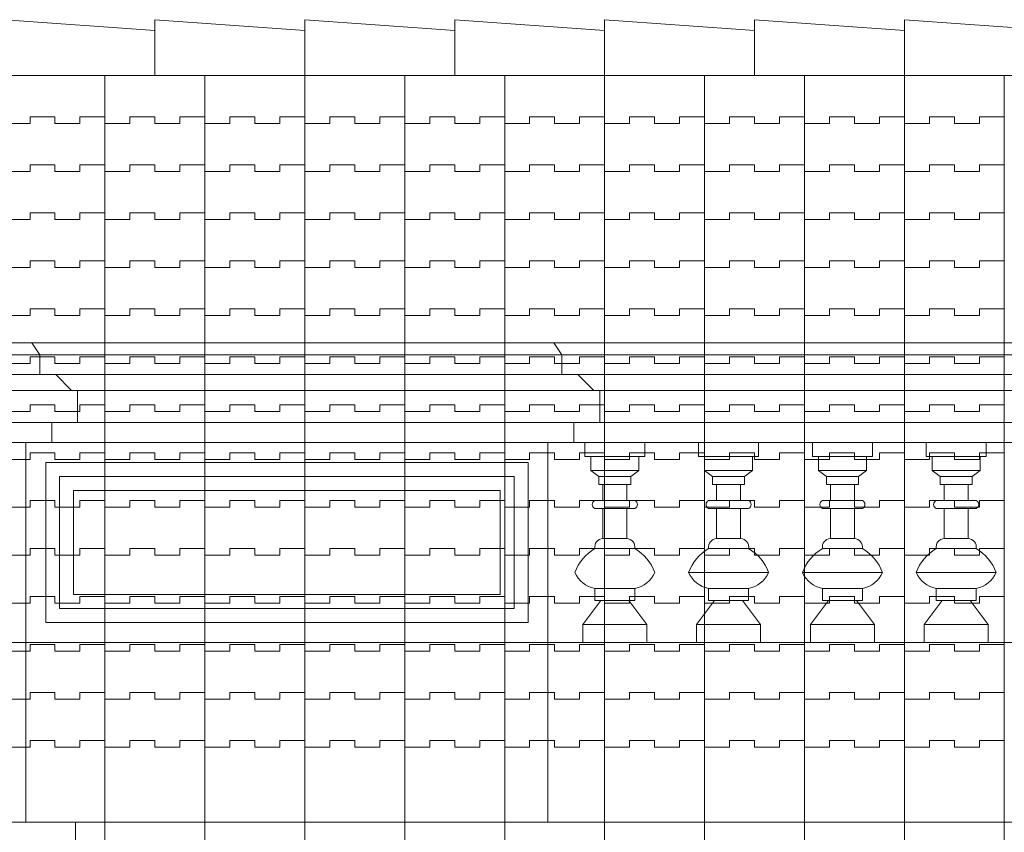
# Model space of a CAD drawing. Units: millimetres. Extents: x 276 to 11656, y 878 to 12758.
# Drawn here: x 5984 to 6230, y 10086 to 10290 of the extents above; entities that cross this region are included whole.
import ezdxf

# ---------------------------------------------------------------- set-up
doc = ezdxf.new("R2010")
doc.units = ezdxf.units.MM
for name, color, linetype, lineweight in [('+A_A_0.05', 1, 'Continuous', 0), ('+A_A_0.10', 2, 'Continuous', 0), ('+A_A_0.15', 3, 'Continuous', 0), ('+A_A_0.18', 191, 'Continuous', 0), ('+A_A_0.20', 6, 'Continuous', 0), ('+A_A_0.25', 4, 'Continuous', 0), ('+A_A_0.30', 5, 'Continuous', 0), ('_TELHA', 201, 'Continuous', 5)]:
    doc.layers.add(name, color=color, linetype=linetype, lineweight=lineweight)

# ---------------------------------------------------------------- blocks, each defined once
blk = doc.blocks.new('sgegegessgesge')
at = {"layer": '_TELHA'}
for p, q in [((-228, 216), (-428, 216)), ((-303, 0), (-303, 216)), ((-278, 0), (-278, 216)), ((-253, 0), (-253, 216)), ((61.17, 216), (-228, 216)), ((-228, 0), (-228, 216)), ((-203, 0), (-203, 216)), ((-178, 0), (-178, 216)), ((-153, 0), (-153, 216)), ((-128, 0), (-128, 216)), ((-103, 0), (-103, 216)), ((-78, 0), (-78, 216)), ((-315.5, 205.67), (-321.75, 205.67)), ((-321.75, 205.67), (-321.75, 204)), ((-315.5, 204), (-315.5, 205.67)), ((-303, 205.67), (-309.25, 205.67)), ((-309.25, 205.67), (-309.25, 204)), ((-290.5, 205.67), (-296.75, 205.67)), ((-296.75, 205.67), (-296.75, 204)), ((-290.5, 204), (-290.5, 205.67)), ((-278, 205.67), (-284.25, 205.67)), ((-284.25, 205.67), (-284.25, 204)), ((-265.5, 205.67), (-271.75, 205.67)), ((-271.75, 205.67), (-271.75, 204)), ((-265.5, 204), (-265.5, 205.67)), ((-253, 205.67), (-259.25, 205.67)), ((-259.25, 205.67), (-259.25, 204)), ((-240.5, 205.67), (-246.75, 205.67)), ((-246.75, 205.67), (-246.75, 204)), ((-240.5, 204), (-240.5, 205.67)), ((-228, 205.67), (-234.25, 205.67)), ((-234.25, 205.67), (-234.25, 204)), ((-215.5, 205.67), (-221.75, 205.67)), ((-221.75, 205.67), (-221.75, 204)), ((-215.5, 204), (-215.5, 205.67)), ((-203, 205.67), (-209.25, 205.67)), ((-209.25, 205.67), (-209.25, 204)), ((-190.5, 205.67), (-196.75, 205.67)), ((-196.75, 205.67), (-196.75, 204)), ((-190.5, 204), (-190.5, 205.67)), ((-178, 205.67), (-184.25, 205.67)), ((-184.25, 205.67), (-184.25, 204)), ((-165.5, 205.67), (-171.75, 205.67)), ((-171.75, 205.67), (-171.75, 204)), ((-165.5, 204), (-165.5, 205.67)), ((-153, 205.67), (-159.25, 205.67)), ((-159.25, 205.67), (-159.25, 204)), ((-140.5, 205.67), (-146.75, 205.67)), ((-146.75, 205.67), (-146.75, 204)), ((-140.5, 204), (-140.5, 205.67)), ((-128, 205.67), (-134.25, 205.67)), ((-134.25, 205.67), (-134.25, 204)), ((-115.5, 205.67), (-121.75, 205.67)), ((-121.75, 205.67), (-121.75, 204)), ((-115.5, 204), (-115.5, 205.67)), ((-103, 205.67), (-109.25, 205.67)), ((-109.25, 205.67), (-109.25, 204)), ((-90.5, 205.67), (-96.75, 205.67)), ((-96.75, 205.67), (-96.75, 204)), ((-90.5, 204), (-90.5, 205.67)), ((-78, 205.67), (-84.25, 205.67)), ((-84.25, 205.67), (-84.25, 204)), ((-321.75, 204), (-328, 204)), ((-309.25, 204), (-315.5, 204)), ((-296.75, 204), (-303, 204)), ((-284.25, 204), (-290.5, 204)), ((-271.75, 204), (-278, 204)), ((-259.25, 204), (-265.5, 204)), ((-246.75, 204), (-253, 204)), ((-234.25, 204), (-240.5, 204)), ((-221.75, 204), (-228, 204)), ((-209.25, 204), (-215.5, 204)), ((-196.75, 204), (-203, 204)), ((-184.25, 204), (-190.5, 204)), ((-171.75, 204), (-178, 204)), ((-159.25, 204), (-165.5, 204)), ((-146.75, 204), (-153, 204)), ((-134.25, 204), (-140.5, 204)), ((-121.75, 204), (-128, 204)), ((-109.25, 204), (-115.5, 204)), ((-96.75, 204), (-103, 204)), ((-84.25, 204), (-90.5, 204)), ((-315.5, 193.67), (-321.75, 193.67)), ((-321.75, 193.67), (-321.75, 192)), ((-315.5, 192), (-315.5, 193.67)), ((-303, 193.67), (-309.25, 193.67)), ((-309.25, 193.67), (-309.25, 192)), ((-290.5, 193.67), (-296.75, 193.67)), ((-296.75, 193.67), (-296.75, 192)), ((-290.5, 192), (-290.5, 193.67)), ((-278, 193.67), (-284.25, 193.67)), ((-284.25, 193.67), (-284.25, 192)), ((-265.5, 193.67), (-271.75, 193.67)), ((-271.75, 193.67), (-271.75, 192)), ((-265.5, 192), (-265.5, 193.67)), ((-253, 193.67), (-259.25, 193.67)), ((-259.25, 193.67), (-259.25, 192)), ((-240.5, 193.67), (-246.75, 193.67)), ((-246.75, 193.67), (-246.75, 192)), ((-240.5, 192), (-240.5, 193.67)), ((-228, 193.67), (-234.25, 193.67)), ((-234.25, 193.67), (-234.25, 192)), ((-215.5, 193.67), (-221.75, 193.67)), ((-221.75, 193.67), (-221.75, 192)), ((-215.5, 192), (-215.5, 193.67)), ((-203, 193.67), (-209.25, 193.67)), ((-209.25, 193.67), (-209.25, 192)), ((-190.5, 193.67), (-196.75, 193.67)), ((-196.75, 193.67), (-196.75, 192)), ((-190.5, 192), (-190.5, 193.67)), ((-178, 193.67), (-184.25, 193.67)), ((-184.25, 193.67), (-184.25, 192)), ((-165.5, 193.67), (-171.75, 193.67)), ((-171.75, 193.67), (-171.75, 192)), ((-165.5, 192), (-165.5, 193.67)), ((-153, 193.67), (-159.25, 193.67)), ((-159.25, 193.67), (-159.25, 192)), ((-140.5, 193.67), (-146.75, 193.67)), ((-146.75, 193.67), (-146.75, 192)), ((-140.5, 192), (-140.5, 193.67)), ((-128, 193.67), (-134.25, 193.67)), ((-134.25, 193.67), (-134.25, 192)), ((-115.5, 193.67), (-121.75, 193.67)), ((-121.75, 193.67), (-121.75, 192)), ((-115.5, 192), (-115.5, 193.67)), ((-103, 193.67), (-109.25, 193.67)), ((-109.25, 193.67), (-109.25, 192)), ((-90.5, 193.67), (-96.75, 193.67)), ((-96.75, 193.67), (-96.75, 192)), ((-90.5, 192), (-90.5, 193.67)), ((-78, 193.67), (-84.25, 193.67)), ((-84.25, 193.67), (-84.25, 192)), ((-321.75, 192), (-328, 192)), ((-309.25, 192), (-315.5, 192)), ((-296.75, 192), (-303, 192)), ((-284.25, 192), (-290.5, 192)), ((-271.75, 192), (-278, 192)), ((-259.25, 192), (-265.5, 192)), ((-246.75, 192), (-253, 192)), ((-234.25, 192), (-240.5, 192)), ((-221.75, 192), (-228, 192)), ((-209.25, 192), (-215.5, 192)), ((-196.75, 192), (-203, 192)), ((-184.25, 192), (-190.5, 192)), ((-171.75, 192), (-178, 192)), ((-159.25, 192), (-165.5, 192)), ((-146.75, 192), (-153, 192)), ((-134.25, 192), (-140.5, 192)), ((-121.75, 192), (-128, 192)), ((-109.25, 192), (-115.5, 192)), ((-96.75, 192), (-103, 192)), ((-84.25, 192), (-90.5, 192)), ((-321.75, 180), (-328, 180)), ((-315.5, 181.67), (-321.75, 181.67)), ((-321.75, 181.67), (-321.75, 180)), ((-315.5, 180), (-315.5, 181.67)), ((-309.25, 180), (-315.5, 180)), ((-303, 181.67), (-309.25, 181.67)), ((-309.25, 181.67), (-309.25, 180)), ((-296.75, 180), (-303, 180)), ((-290.5, 181.67), (-296.75, 181.67)), ((-296.75, 181.67), (-296.75, 180)), ((-290.5, 180), (-290.5, 181.67)), ((-284.25, 180), (-290.5, 180)), ((-278, 181.67), (-284.25, 181.67)), ((-284.25, 181.67), (-284.25, 180)), ((-271.75, 180), (-278, 180)), ((-265.5, 181.67), (-271.75, 181.67)), ((-271.75, 181.67), (-271.75, 180)), ((-265.5, 180), (-265.5, 181.67)), ((-259.25, 180), (-265.5, 180)), ((-253, 181.67), (-259.25, 181.67)), ((-259.25, 181.67), (-259.25, 180)), ((-246.75, 180), (-253, 180)), ((-240.5, 181.67), (-246.75, 181.67)), ((-246.75, 181.67), (-246.75, 180)), ((-240.5, 180), (-240.5, 181.67)), ((-234.25, 180), (-240.5, 180)), ((-228, 181.67), (-234.25, 181.67)), ((-234.25, 181.67), (-234.25, 180)), ((-221.75, 180), (-228, 180)), ((-215.5, 181.67), (-221.75, 181.67)), ((-221.75, 181.67), (-221.75, 180)), ((-215.5, 180), (-215.5, 181.67)), ((-209.25, 180), (-215.5, 180)), ((-203, 181.67), (-209.25, 181.67)), ((-209.25, 181.67), (-209.25, 180)), ((-196.75, 180), (-203, 180)), ((-190.5, 181.67), (-196.75, 181.67)), ((-196.75, 181.67), (-196.75, 180)), ((-190.5, 180), (-190.5, 181.67)), ((-184.25, 180), (-190.5, 180)), ((-178, 181.67), (-184.25, 181.67)), ((-184.25, 181.67), (-184.25, 180)), ((-171.75, 180), (-178, 180)), ((-165.5, 181.67), (-171.75, 181.67)), ((-171.75, 181.67), (-171.75, 180)), ((-165.5, 180), (-165.5, 181.67)), ((-159.25, 180), (-165.5, 180)), ((-153, 181.67), (-159.25, 181.67)), ((-159.25, 181.67), (-159.25, 180)), ((-146.75, 180), (-153, 180)), ((-140.5, 181.67), (-146.75, 181.67)), ((-146.75, 181.67), (-146.75, 180)), ((-140.5, 180), (-140.5, 181.67)), ((-134.25, 180), (-140.5, 180)), ((-128, 181.67), (-134.25, 181.67)), ((-134.25, 181.67), (-134.25, 180)), ((-121.75, 180), (-128, 180)), ((-115.5, 181.67), (-121.75, 181.67)), ((-121.75, 181.67), (-121.75, 180)), ((-115.5, 180), (-115.5, 181.67)), ((-109.25, 180), (-115.5, 180)), ((-103, 181.67), (-109.25, 181.67)), ((-109.25, 181.67), (-109.25, 180)), ((-96.75, 180), (-103, 180)), ((-90.5, 181.67), (-96.75, 181.67)), ((-96.75, 181.67), (-96.75, 180)), ((-90.5, 180), (-90.5, 181.67)), ((-84.25, 180), (-90.5, 180)), ((-78, 181.67), (-84.25, 181.67)), ((-84.25, 181.67), (-84.25, 180)), ((-321.75, 168), (-328, 168)), ((-315.5, 169.67), (-321.75, 169.67)), ((-321.75, 169.67), (-321.75, 168)), ((-315.5, 168), (-315.5, 169.67)), ((-309.25, 168), (-315.5, 168)), ((-303, 169.67), (-309.25, 169.67)), ((-309.25, 169.67), (-309.25, 168)), ((-296.75, 168), (-303, 168)), ((-290.5, 169.67), (-296.75, 169.67)), ((-296.75, 169.67), (-296.75, 168)), ((-290.5, 168), (-290.5, 169.67)), ((-284.25, 168), (-290.5, 168)), ((-278, 169.67), (-284.25, 169.67)), ((-284.25, 169.67), (-284.25, 168)), ((-271.75, 168), (-278, 168)), ((-265.5, 169.67), (-271.75, 169.67)), ((-271.75, 169.67), (-271.75, 168)), ((-265.5, 168), (-265.5, 169.67)), ((-259.25, 168), (-265.5, 168)), ((-253, 169.67), (-259.25, 169.67)), ((-259.25, 169.67), (-259.25, 168)), ((-246.75, 168), (-253, 168)), ((-240.5, 169.67), (-246.75, 169.67)), ((-246.75, 169.67), (-246.75, 168)), ((-240.5, 168), (-240.5, 169.67)), ((-234.25, 168), (-240.5, 168)), ((-228, 169.67), (-234.25, 169.67)), ((-234.25, 169.67), (-234.25, 168)), ((-221.75, 168), (-228, 168)), ((-215.5, 169.67), (-221.75, 169.67)), ((-221.75, 169.67), (-221.75, 168)), ((-215.5, 168), (-215.5, 169.67)), ((-209.25, 168), (-215.5, 168)), ((-203, 169.67), (-209.25, 169.67)), ((-209.25, 169.67), (-209.25, 168)), ((-196.75, 168), (-203, 168)), ((-190.5, 169.67), (-196.75, 169.67)), ((-196.75, 169.67), (-196.75, 168)), ((-190.5, 168), (-190.5, 169.67)), ((-184.25, 168), (-190.5, 168)), ((-178, 169.67), (-184.25, 169.67)), ((-184.25, 169.67), (-184.25, 168)), ((-171.75, 168), (-178, 168)), ((-165.5, 169.67), (-171.75, 169.67)), ((-171.75, 169.67), (-171.75, 168)), ((-165.5, 168), (-165.5, 169.67)), ((-159.25, 168), (-165.5, 168)), ((-153, 169.67), (-159.25, 169.67)), ((-159.25, 169.67), (-159.25, 168)), ((-146.75, 168), (-153, 168)), ((-140.5, 169.67), (-146.75, 169.67)), ((-146.75, 169.67), (-146.75, 168)), ((-140.5, 168), (-140.5, 169.67)), ((-134.25, 168), (-140.5, 168)), ((-128, 169.67), (-134.25, 169.67)), ((-134.25, 169.67), (-134.25, 168)), ((-121.75, 168), (-128, 168)), ((-115.5, 169.67), (-121.75, 169.67)), ((-121.75, 169.67), (-121.75, 168)), ((-115.5, 168), (-115.5, 169.67)), ((-109.25, 168), (-115.5, 168)), ((-103, 169.67), (-109.25, 169.67)), ((-109.25, 169.67), (-109.25, 168)), ((-96.75, 168), (-103, 168)), ((-90.5, 169.67), (-96.75, 169.67)), ((-96.75, 169.67), (-96.75, 168)), ((-90.5, 168), (-90.5, 169.67)), ((-84.25, 168), (-90.5, 168)), ((-78, 169.67), (-84.25, 169.67)), ((-84.25, 169.67), (-84.25, 168)), ((-315.5, 157.67), (-321.75, 157.67)), ((-321.75, 157.67), (-321.75, 156)), ((-315.5, 156), (-315.5, 157.67)), ((-303, 157.67), (-309.25, 157.67)), ((-309.25, 157.67), (-309.25, 156)), ((-290.5, 157.67), (-296.75, 157.67)), ((-296.75, 157.67), (-296.75, 156)), ((-290.5, 156), (-290.5, 157.67)), ((-278, 157.67), (-284.25, 157.67)), ((-284.25, 157.67), (-284.25, 156)), ((-265.5, 157.67), (-271.75, 157.67)), ((-271.75, 157.67), (-271.75, 156)), ((-265.5, 156), (-265.5, 157.67)), ((-253, 157.67), (-259.25, 157.67)), ((-259.25, 157.67), (-259.25, 156)), ((-240.5, 157.67), (-246.75, 157.67)), ((-246.75, 157.67), (-246.75, 156)), ((-240.5, 156), (-240.5, 157.67)), ((-228, 157.67), (-234.25, 157.67)), ((-234.25, 157.67), (-234.25, 156)), ((-215.5, 157.67), (-221.75, 157.67)), ((-221.75, 157.67), (-221.75, 156)), ((-215.5, 156), (-215.5, 157.67)), ((-203, 157.67), (-209.25, 157.67)), ((-209.25, 157.67), (-209.25, 156)), ((-190.5, 157.67), (-196.75, 157.67)), ((-196.75, 157.67), (-196.75, 156)), ((-190.5, 156), (-190.5, 157.67)), ((-178, 157.67), (-184.25, 157.67)), ((-184.25, 157.67), (-184.25, 156)), ((-165.5, 157.67), (-171.75, 157.67)), ((-171.75, 157.67), (-171.75, 156)), ((-165.5, 156), (-165.5, 157.67)), ((-153, 157.67), (-159.25, 157.67)), ((-159.25, 157.67), (-159.25, 156)), ((-140.5, 157.67), (-146.75, 157.67)), ((-146.75, 157.67), (-146.75, 156)), ((-140.5, 156), (-140.5, 157.67)), ((-128, 157.67), (-134.25, 157.67)), ((-134.25, 157.67), (-134.25, 156)), ((-115.5, 157.67), (-121.75, 157.67)), ((-121.75, 157.67), (-121.75, 156)), ((-115.5, 156), (-115.5, 157.67)), ((-103, 157.67), (-109.25, 157.67)), ((-109.25, 157.67), (-109.25, 156)), ((-90.5, 157.67), (-96.75, 157.67)), ((-96.75, 157.67), (-96.75, 156)), ((-90.5, 156), (-90.5, 157.67)), ((-78, 157.67), (-84.25, 157.67)), ((-84.25, 157.67), (-84.25, 156)), ((-321.75, 156), (-328, 156)), ((-309.25, 156), (-315.5, 156)), ((-296.75, 156), (-303, 156)), ((-284.25, 156), (-290.5, 156)), ((-271.75, 156), (-278, 156)), ((-259.25, 156), (-265.5, 156)), ((-246.75, 156), (-253, 156)), ((-234.25, 156), (-240.5, 156)), ((-221.75, 156), (-228, 156)), ((-209.25, 156), (-215.5, 156)), ((-196.75, 156), (-203, 156)), ((-184.25, 156), (-190.5, 156)), ((-171.75, 156), (-178, 156)), ((-159.25, 156), (-165.5, 156)), ((-146.75, 156), (-153, 156)), ((-134.25, 156), (-140.5, 156)), ((-121.75, 156), (-128, 156)), ((-109.25, 156), (-115.5, 156)), ((-96.75, 156), (-103, 156)), ((-84.25, 156), (-90.5, 156)), ((-315.5, 145.67), (-321.75, 145.67)), ((-321.75, 145.67), (-321.75, 144)), ((-315.5, 144), (-315.5, 145.67)), ((-303, 145.67), (-309.25, 145.67)), ((-309.25, 145.67), (-309.25, 144)), ((-290.5, 145.67), (-296.75, 145.67)), ((-296.75, 145.67), (-296.75, 144)), ((-290.5, 144), (-290.5, 145.67)), ((-278, 145.67), (-284.25, 145.67)), ((-284.25, 145.67), (-284.25, 144)), ((-265.5, 145.67), (-271.75, 145.67)), ((-271.75, 145.67), (-271.75, 144)), ((-265.5, 144), (-265.5, 145.67)), ((-253, 145.67), (-259.25, 145.67)), ((-259.25, 145.67), (-259.25, 144)), ((-240.5, 145.67), (-246.75, 145.67)), ((-246.75, 145.67), (-246.75, 144)), ((-240.5, 144), (-240.5, 145.67)), ((-228, 145.67), (-234.25, 145.67)), ((-234.25, 145.67), (-234.25, 144)), ((-215.5, 145.67), (-221.75, 145.67)), ((-221.75, 145.67), (-221.75, 144)), ((-215.5, 144), (-215.5, 145.67)), ((-203, 145.67), (-209.25, 145.67)), ((-209.25, 145.67), (-209.25, 144)), ((-190.5, 145.67), (-196.75, 145.67)), ((-196.75, 145.67), (-196.75, 144)), ((-190.5, 144), (-190.5, 145.67)), ((-178, 145.67), (-184.25, 145.67)), ((-184.25, 145.67), (-184.25, 144)), ((-165.5, 145.67), (-171.75, 145.67)), ((-171.75, 145.67), (-171.75, 144)), ((-165.5, 144), (-165.5, 145.67)), ((-153, 145.67), (-159.25, 145.67)), ((-159.25, 145.67), (-159.25, 144)), ((-140.5, 145.67), (-146.75, 145.67)), ((-146.75, 145.67), (-146.75, 144)), ((-140.5, 144), (-140.5, 145.67)), ((-128, 145.67), (-134.25, 145.67)), ((-134.25, 145.67), (-134.25, 144)), ((-115.5, 145.67), (-121.75, 145.67)), ((-121.75, 145.67), (-121.75, 144)), ((-115.5, 144), (-115.5, 145.67)), ((-103, 145.67), (-109.25, 145.67)), ((-109.25, 145.67), (-109.25, 144)), ((-90.5, 145.67), (-96.75, 145.67)), ((-96.75, 145.67), (-96.75, 144)), ((-90.5, 144), (-90.5, 145.67)), ((-78, 145.67), (-84.25, 145.67)), ((-84.25, 145.67), (-84.25, 144)), ((-321.75, 144), (-328, 144)), ((-309.25, 144), (-315.5, 144)), ((-296.75, 144), (-303, 144)), ((-284.25, 144), (-290.5, 144)), ((-271.75, 144), (-278, 144)), ((-259.25, 144), (-265.5, 144)), ((-246.75, 144), (-253, 144)), ((-234.25, 144), (-240.5, 144)), ((-221.75, 144), (-228, 144)), ((-209.25, 144), (-215.5, 144)), ((-196.75, 144), (-203, 144)), ((-184.25, 144), (-190.5, 144)), ((-171.75, 144), (-178, 144)), ((-159.25, 144), (-165.5, 144)), ((-146.75, 144), (-153, 144)), ((-134.25, 144), (-140.5, 144)), ((-121.75, 144), (-128, 144)), ((-109.25, 144), (-115.5, 144)), ((-96.75, 144), (-103, 144)), ((-84.25, 144), (-90.5, 144)), ((-315.5, 133.67), (-321.75, 133.67)), ((-321.75, 133.67), (-321.75, 132)), ((-315.5, 132), (-315.5, 133.67)), ((-303, 133.67), (-309.25, 133.67)), ((-309.25, 133.67), (-309.25, 132)), ((-290.5, 133.67), (-296.75, 133.67)), ((-296.75, 133.67), (-296.75, 132)), ((-290.5, 132), (-290.5, 133.67)), ((-278, 133.67), (-284.25, 133.67)), ((-284.25, 133.67), (-284.25, 132)), ((-265.5, 133.67), (-271.75, 133.67)), ((-271.75, 133.67), (-271.75, 132)), ((-265.5, 132), (-265.5, 133.67)), ((-253, 133.67), (-259.25, 133.67)), ((-259.25, 133.67), (-259.25, 132)), ((-240.5, 133.67), (-246.75, 133.67)), ((-246.75, 133.67), (-246.75, 132)), ((-240.5, 132), (-240.5, 133.67)), ((-228, 133.67), (-234.25, 133.67)), ((-234.25, 133.67), (-234.25, 132)), ((-215.5, 133.67), (-221.75, 133.67)), ((-221.75, 133.67), (-221.75, 132)), ((-215.5, 132), (-215.5, 133.67)), ((-203, 133.67), (-209.25, 133.67)), ((-209.25, 133.67), (-209.25, 132)), ((-190.5, 133.67), (-196.75, 133.67)), ((-196.75, 133.67), (-196.75, 132)), ((-190.5, 132), (-190.5, 133.67)), ((-178, 133.67), (-184.25, 133.67)), ((-184.25, 133.67), (-184.25, 132)), ((-165.5, 133.67), (-171.75, 133.67)), ((-171.75, 133.67), (-171.75, 132)), ((-165.5, 132), (-165.5, 133.67)), ((-153, 133.67), (-159.25, 133.67)), ((-159.25, 133.67), (-159.25, 132)), ((-140.5, 133.67), (-146.75, 133.67)), ((-146.75, 133.67), (-146.75, 132)), ((-140.5, 132), (-140.5, 133.67)), ((-128, 133.67), (-134.25, 133.67)), ((-134.25, 133.67), (-134.25, 132)), ((-115.5, 133.67), (-121.75, 133.67)), ((-121.75, 133.67), (-121.75, 132)), ((-115.5, 132), (-115.5, 133.67)), ((-103, 133.67), (-109.25, 133.67)), ((-109.25, 133.67), (-109.25, 132)), ((-90.5, 133.67), (-96.75, 133.67)), ((-96.75, 133.67), (-96.75, 132)), ((-90.5, 132), (-90.5, 133.67)), ((-78, 133.67), (-84.25, 133.67)), ((-84.25, 133.67), (-84.25, 132)), ((-321.75, 132), (-328, 132)), ((-309.25, 132), (-315.5, 132)), ((-296.75, 132), (-303, 132)), ((-284.25, 132), (-290.5, 132)), ((-271.75, 132), (-278, 132)), ((-259.25, 132), (-265.5, 132)), ((-246.75, 132), (-253, 132)), ((-234.25, 132), (-240.5, 132)), ((-221.75, 132), (-228, 132)), ((-209.25, 132), (-215.5, 132)), ((-196.75, 132), (-203, 132)), ((-184.25, 132), (-190.5, 132)), ((-171.75, 132), (-178, 132)), ((-159.25, 132), (-165.5, 132)), ((-146.75, 132), (-153, 132)), ((-134.25, 132), (-140.5, 132)), ((-121.75, 132), (-128, 132)), ((-109.25, 132), (-115.5, 132)), ((-96.75, 132), (-103, 132)), ((-84.25, 132), (-90.5, 132)), ((-315.5, 121.67), (-321.75, 121.67)), ((-321.75, 121.67), (-321.75, 120)), ((-315.5, 120), (-315.5, 121.67)), ((-303, 121.67), (-309.25, 121.67)), ((-309.25, 121.67), (-309.25, 120)), ((-290.5, 121.67), (-296.75, 121.67)), ((-296.75, 121.67), (-296.75, 120)), ((-290.5, 120), (-290.5, 121.67)), ((-278, 121.67), (-284.25, 121.67)), ((-284.25, 121.67), (-284.25, 120)), ((-265.5, 121.67), (-271.75, 121.67)), ((-271.75, 121.67), (-271.75, 120)), ((-265.5, 120), (-265.5, 121.67)), ((-253, 121.67), (-259.25, 121.67)), ((-259.25, 121.67), (-259.25, 120)), ((-240.5, 121.67), (-246.75, 121.67)), ((-246.75, 121.67), (-246.75, 120)), ((-240.5, 120), (-240.5, 121.67)), ((-228, 121.67), (-234.25, 121.67)), ((-234.25, 121.67), (-234.25, 120)), ((-215.5, 121.67), (-221.75, 121.67)), ((-221.75, 121.67), (-221.75, 120)), ((-215.5, 120), (-215.5, 121.67)), ((-203, 121.67), (-209.25, 121.67)), ((-209.25, 121.67), (-209.25, 120)), ((-190.5, 121.67), (-196.75, 121.67)), ((-196.75, 121.67), (-196.75, 120)), ((-190.5, 120), (-190.5, 121.67)), ((-178, 121.67), (-184.25, 121.67)), ((-184.25, 121.67), (-184.25, 120)), ((-165.5, 121.67), (-171.75, 121.67)), ((-171.75, 121.67), (-171.75, 120)), ((-165.5, 120), (-165.5, 121.67)), ((-153, 121.67), (-159.25, 121.67)), ((-159.25, 121.67), (-159.25, 120)), ((-140.5, 121.67), (-146.75, 121.67)), ((-146.75, 121.67), (-146.75, 120)), ((-140.5, 120), (-140.5, 121.67)), ((-128, 121.67), (-134.25, 121.67)), ((-134.25, 121.67), (-134.25, 120)), ((-115.5, 121.67), (-121.75, 121.67)), ((-121.75, 121.67), (-121.75, 120)), ((-115.5, 120), (-115.5, 121.67)), ((-103, 121.67), (-109.25, 121.67)), ((-109.25, 121.67), (-109.25, 120)), ((-90.5, 121.67), (-96.75, 121.67)), ((-96.75, 121.67), (-96.75, 120)), ((-90.5, 120), (-90.5, 121.67)), ((-78, 121.67), (-84.25, 121.67)), ((-84.25, 121.67), (-84.25, 120)), ((-321.75, 120), (-328, 120)), ((-309.25, 120), (-315.5, 120)), ((-296.75, 120), (-303, 120)), ((-284.25, 120), (-290.5, 120)), ((-271.75, 120), (-278, 120)), ((-259.25, 120), (-265.5, 120)), ((-246.75, 120), (-253, 120)), ((-234.25, 120), (-240.5, 120)), ((-221.75, 120), (-228, 120)), ((-209.25, 120), (-215.5, 120)), ((-196.75, 120), (-203, 120)), ((-184.25, 120), (-190.5, 120)), ((-171.75, 120), (-178, 120)), ((-159.25, 120), (-165.5, 120)), ((-146.75, 120), (-153, 120)), ((-134.25, 120), (-140.5, 120)), ((-121.75, 120), (-128, 120)), ((-109.25, 120), (-115.5, 120)), ((-96.75, 120), (-103, 120)), ((-84.25, 120), (-90.5, 120)), ((-315.5, 109.67), (-321.75, 109.67)), ((-321.75, 109.67), (-321.75, 108)), ((-315.5, 108), (-315.5, 109.67)), ((-303, 109.67), (-309.25, 109.67)), ((-309.25, 109.67), (-309.25, 108)), ((-290.5, 109.67), (-296.75, 109.67)), ((-296.75, 109.67), (-296.75, 108)), ((-290.5, 108), (-290.5, 109.67)), ((-278, 109.67), (-284.25, 109.67)), ((-284.25, 109.67), (-284.25, 108)), ((-265.5, 109.67), (-271.75, 109.67)), ((-271.75, 109.67), (-271.75, 108)), ((-265.5, 108), (-265.5, 109.67)), ((-253, 109.67), (-259.25, 109.67)), ((-259.25, 109.67), (-259.25, 108)), ((-240.5, 109.67), (-246.75, 109.67)), ((-246.75, 109.67), (-246.75, 108)), ((-240.5, 108), (-240.5, 109.67)), ((-228, 109.67), (-234.25, 109.67)), ((-234.25, 109.67), (-234.25, 108)), ((-215.5, 109.67), (-221.75, 109.67)), ((-221.75, 109.67), (-221.75, 108)), ((-215.5, 108), (-215.5, 109.67)), ((-203, 109.67), (-209.25, 109.67)), ((-209.25, 109.67), (-209.25, 108)), ((-190.5, 109.67), (-196.75, 109.67)), ((-196.75, 109.67), (-196.75, 108)), ((-190.5, 108), (-190.5, 109.67)), ((-178, 109.67), (-184.25, 109.67)), ((-184.25, 109.67), (-184.25, 108)), ((-165.5, 109.67), (-171.75, 109.67)), ((-171.75, 109.67), (-171.75, 108)), ((-165.5, 108), (-165.5, 109.67)), ((-153, 109.67), (-159.25, 109.67)), ((-159.25, 109.67), (-159.25, 108)), ((-140.5, 109.67), (-146.75, 109.67)), ((-146.75, 109.67), (-146.75, 108)), ((-140.5, 108), (-140.5, 109.67)), ((-128, 109.67), (-134.25, 109.67)), ((-134.25, 109.67), (-134.25, 108)), ((-115.5, 109.67), (-121.75, 109.67)), ((-121.75, 109.67), (-121.75, 108)), ((-115.5, 108), (-115.5, 109.67)), ((-103, 109.67), (-109.25, 109.67)), ((-109.25, 109.67), (-109.25, 108)), ((-90.5, 109.67), (-96.75, 109.67)), ((-96.75, 109.67), (-96.75, 108)), ((-90.5, 108), (-90.5, 109.67)), ((-78, 109.67), (-84.25, 109.67)), ((-84.25, 109.67), (-84.25, 108)), ((-321.75, 108), (-328, 108)), ((-309.25, 108), (-315.5, 108)), ((-296.75, 108), (-303, 108)), ((-284.25, 108), (-290.5, 108)), ((-271.75, 108), (-278, 108)), ((-259.25, 108), (-265.5, 108)), ((-246.75, 108), (-253, 108)), ((-234.25, 108), (-240.5, 108)), ((-221.75, 108), (-228, 108)), ((-209.25, 108), (-215.5, 108)), ((-196.75, 108), (-203, 108)), ((-184.25, 108), (-190.5, 108)), ((-171.75, 108), (-178, 108)), ((-159.25, 108), (-165.5, 108)), ((-146.75, 108), (-153, 108)), ((-134.25, 108), (-140.5, 108)), ((-121.75, 108), (-128, 108)), ((-109.25, 108), (-115.5, 108)), ((-96.75, 108), (-103, 108)), ((-84.25, 108), (-90.5, 108)), ((-315.5, 97.67), (-321.75, 97.67)), ((-321.75, 97.67), (-321.75, 96)), ((-315.5, 96), (-315.5, 97.67)), ((-303, 97.67), (-309.25, 97.67)), ((-309.25, 97.67), (-309.25, 96)), ((-290.5, 97.67), (-296.75, 97.67)), ((-296.75, 97.67), (-296.75, 96)), ((-290.5, 96), (-290.5, 97.67)), ((-278, 97.67), (-284.25, 97.67)), ((-284.25, 97.67), (-284.25, 96)), ((-265.5, 97.67), (-271.75, 97.67)), ((-271.75, 97.67), (-271.75, 96)), ((-265.5, 96), (-265.5, 97.67)), ((-253, 97.67), (-259.25, 97.67)), ((-259.25, 97.67), (-259.25, 96)), ((-240.5, 97.67), (-246.75, 97.67)), ((-246.75, 97.67), (-246.75, 96)), ((-240.5, 96), (-240.5, 97.67)), ((-228, 97.67), (-234.25, 97.67)), ((-234.25, 97.67), (-234.25, 96)), ((-215.5, 97.67), (-221.75, 97.67)), ((-221.75, 97.67), (-221.75, 96)), ((-215.5, 96), (-215.5, 97.67)), ((-203, 97.67), (-209.25, 97.67)), ((-209.25, 97.67), (-209.25, 96)), ((-190.5, 97.67), (-196.75, 97.67)), ((-196.75, 97.67), (-196.75, 96)), ((-190.5, 96), (-190.5, 97.67)), ((-178, 97.67), (-184.25, 97.67)), ((-184.25, 97.67), (-184.25, 96)), ((-165.5, 97.67), (-171.75, 97.67)), ((-171.75, 97.67), (-171.75, 96)), ((-165.5, 96), (-165.5, 97.67)), ((-153, 97.67), (-159.25, 97.67)), ((-159.25, 97.67), (-159.25, 96)), ((-140.5, 97.67), (-146.75, 97.67)), ((-146.75, 97.67), (-146.75, 96)), ((-140.5, 96), (-140.5, 97.67)), ((-128, 97.67), (-134.25, 97.67)), ((-134.25, 97.67), (-134.25, 96)), ((-115.5, 97.67), (-121.75, 97.67)), ((-121.75, 97.67), (-121.75, 96)), ((-115.5, 96), (-115.5, 97.67)), ((-103, 97.67), (-109.25, 97.67)), ((-109.25, 97.67), (-109.25, 96)), ((-90.5, 97.67), (-96.75, 97.67)), ((-96.75, 97.67), (-96.75, 96)), ((-90.5, 96), (-90.5, 97.67)), ((-78, 97.67), (-84.25, 97.67)), ((-84.25, 97.67), (-84.25, 96)), ((-321.75, 96), (-328, 96)), ((-309.25, 96), (-315.5, 96)), ((-296.75, 96), (-303, 96)), ((-284.25, 96), (-290.5, 96)), ((-271.75, 96), (-278, 96)), ((-259.25, 96), (-265.5, 96)), ((-246.75, 96), (-253, 96)), ((-234.25, 96), (-240.5, 96)), ((-221.75, 96), (-228, 96)), ((-209.25, 96), (-215.5, 96)), ((-196.75, 96), (-203, 96)), ((-184.25, 96), (-190.5, 96)), ((-171.75, 96), (-178, 96)), ((-159.25, 96), (-165.5, 96)), ((-146.75, 96), (-153, 96)), ((-134.25, 96), (-140.5, 96)), ((-121.75, 96), (-128, 96)), ((-109.25, 96), (-115.5, 96)), ((-96.75, 96), (-103, 96)), ((-84.25, 96), (-90.5, 96)), ((-321.75, 84), (-328, 84)), ((-315.5, 85.67), (-321.75, 85.67)), ((-321.75, 85.67), (-321.75, 84)), ((-315.5, 84), (-315.5, 85.67)), ((-309.25, 84), (-315.5, 84)), ((-303, 85.67), (-309.25, 85.67)), ((-309.25, 85.67), (-309.25, 84)), ((-296.75, 84), (-303, 84)), ((-290.5, 85.67), (-296.75, 85.67)), ((-296.75, 85.67), (-296.75, 84)), ((-290.5, 84), (-290.5, 85.67)), ((-284.25, 84), (-290.5, 84)), ((-278, 85.67), (-284.25, 85.67)), ((-284.25, 85.67), (-284.25, 84)), ((-271.75, 84), (-278, 84)), ((-265.5, 85.67), (-271.75, 85.67)), ((-271.75, 85.67), (-271.75, 84)), ((-265.5, 84), (-265.5, 85.67)), ((-259.25, 84), (-265.5, 84)), ((-253, 85.67), (-259.25, 85.67)), ((-259.25, 85.67), (-259.25, 84)), ((-246.75, 84), (-253, 84)), ((-240.5, 85.67), (-246.75, 85.67)), ((-246.75, 85.67), (-246.75, 84)), ((-240.5, 84), (-240.5, 85.67)), ((-234.25, 84), (-240.5, 84)), ((-228, 85.67), (-234.25, 85.67)), ((-234.25, 85.67), (-234.25, 84)), ((-221.75, 84), (-228, 84)), ((-215.5, 85.67), (-221.75, 85.67)), ((-221.75, 85.67), (-221.75, 84)), ((-215.5, 84), (-215.5, 85.67)), ((-209.25, 84), (-215.5, 84)), ((-203, 85.67), (-209.25, 85.67)), ((-209.25, 85.67), (-209.25, 84)), ((-196.75, 84), (-203, 84)), ((-190.5, 85.67), (-196.75, 85.67)), ((-196.75, 85.67), (-196.75, 84)), ((-190.5, 84), (-190.5, 85.67)), ((-184.25, 84), (-190.5, 84)), ((-178, 85.67), (-184.25, 85.67)), ((-184.25, 85.67), (-184.25, 84)), ((-171.75, 84), (-178, 84)), ((-165.5, 85.67), (-171.75, 85.67)), ((-171.75, 85.67), (-171.75, 84)), ((-165.5, 84), (-165.5, 85.67)), ((-159.25, 84), (-165.5, 84)), ((-153, 85.67), (-159.25, 85.67)), ((-159.25, 85.67), (-159.25, 84)), ((-146.75, 84), (-153, 84)), ((-140.5, 85.67), (-146.75, 85.67)), ((-146.75, 85.67), (-146.75, 84)), ((-140.5, 84), (-140.5, 85.67)), ((-134.25, 84), (-140.5, 84)), ((-128, 85.67), (-134.25, 85.67)), ((-134.25, 85.67), (-134.25, 84)), ((-121.75, 84), (-128, 84)), ((-115.5, 85.67), (-121.75, 85.67)), ((-121.75, 85.67), (-121.75, 84)), ((-115.5, 84), (-115.5, 85.67)), ((-109.25, 84), (-115.5, 84)), ((-103, 85.67), (-109.25, 85.67)), ((-109.25, 85.67), (-109.25, 84)), ((-96.75, 84), (-103, 84)), ((-90.5, 85.67), (-96.75, 85.67)), ((-96.75, 85.67), (-96.75, 84)), ((-90.5, 84), (-90.5, 85.67)), ((-84.25, 84), (-90.5, 84)), ((-78, 85.67), (-84.25, 85.67)), ((-84.25, 85.67), (-84.25, 84)), ((-321.75, 72), (-328, 72)), ((-315.5, 73.67), (-321.75, 73.67)), ((-321.75, 73.67), (-321.75, 72)), ((-315.5, 72), (-315.5, 73.67)), ((-309.25, 72), (-315.5, 72)), ((-303, 73.67), (-309.25, 73.67)), ((-309.25, 73.67), (-309.25, 72)), ((-296.75, 72), (-303, 72)), ((-290.5, 73.67), (-296.75, 73.67)), ((-296.75, 73.67), (-296.75, 72)), ((-290.5, 72), (-290.5, 73.67)), ((-284.25, 72), (-290.5, 72)), ((-278, 73.67), (-284.25, 73.67)), ((-284.25, 73.67), (-284.25, 72)), ((-271.75, 72), (-278, 72)), ((-265.5, 73.67), (-271.75, 73.67)), ((-271.75, 73.67), (-271.75, 72)), ((-265.5, 72), (-265.5, 73.67)), ((-259.25, 72), (-265.5, 72)), ((-253, 73.67), (-259.25, 73.67)), ((-259.25, 73.67), (-259.25, 72)), ((-246.75, 72), (-253, 72)), ((-240.5, 73.67), (-246.75, 73.67)), ((-246.75, 73.67), (-246.75, 72)), ((-240.5, 72), (-240.5, 73.67)), ((-234.25, 72), (-240.5, 72)), ((-228, 73.67), (-234.25, 73.67)), ((-234.25, 73.67), (-234.25, 72)), ((-221.75, 72), (-228, 72)), ((-215.5, 73.67), (-221.75, 73.67)), ((-221.75, 73.67), (-221.75, 72)), ((-215.5, 72), (-215.5, 73.67)), ((-209.25, 72), (-215.5, 72)), ((-203, 73.67), (-209.25, 73.67)), ((-209.25, 73.67), (-209.25, 72)), ((-196.75, 72), (-203, 72)), ((-190.5, 73.67), (-196.75, 73.67)), ((-196.75, 73.67), (-196.75, 72)), ((-190.5, 72), (-190.5, 73.67)), ((-184.25, 72), (-190.5, 72)), ((-178, 73.67), (-184.25, 73.67)), ((-184.25, 73.67), (-184.25, 72)), ((-171.75, 72), (-178, 72)), ((-165.5, 73.67), (-171.75, 73.67)), ((-171.75, 73.67), (-171.75, 72)), ((-165.5, 72), (-165.5, 73.67)), ((-159.25, 72), (-165.5, 72)), ((-153, 73.67), (-159.25, 73.67)), ((-159.25, 73.67), (-159.25, 72)), ((-146.75, 72), (-153, 72)), ((-140.5, 73.67), (-146.75, 73.67)), ((-146.75, 73.67), (-146.75, 72)), ((-140.5, 72), (-140.5, 73.67)), ((-134.25, 72), (-140.5, 72)), ((-128, 73.67), (-134.25, 73.67)), ((-134.25, 73.67), (-134.25, 72)), ((-121.75, 72), (-128, 72)), ((-115.5, 73.67), (-121.75, 73.67)), ((-121.75, 73.67), (-121.75, 72)), ((-115.5, 72), (-115.5, 73.67)), ((-109.25, 72), (-115.5, 72)), ((-103, 73.67), (-109.25, 73.67)), ((-109.25, 73.67), (-109.25, 72)), ((-96.75, 72), (-103, 72)), ((-90.5, 73.67), (-96.75, 73.67)), ((-96.75, 73.67), (-96.75, 72)), ((-90.5, 72), (-90.5, 73.67)), ((-84.25, 72), (-90.5, 72)), ((-78, 73.67), (-84.25, 73.67)), ((-84.25, 73.67), (-84.25, 72)), ((-315.5, 61.67), (-321.75, 61.67)), ((-321.75, 61.67), (-321.75, 60)), ((-315.5, 60), (-315.5, 61.67)), ((-303, 61.67), (-309.25, 61.67)), ((-309.25, 61.67), (-309.25, 60)), ((-290.5, 61.67), (-296.75, 61.67)), ((-296.75, 61.67), (-296.75, 60)), ((-290.5, 60), (-290.5, 61.67)), ((-278, 61.67), (-284.25, 61.67)), ((-284.25, 61.67), (-284.25, 60)), ((-265.5, 61.67), (-271.75, 61.67)), ((-271.75, 61.67), (-271.75, 60)), ((-265.5, 60), (-265.5, 61.67)), ((-253, 61.67), (-259.25, 61.67)), ((-259.25, 61.67), (-259.25, 60)), ((-240.5, 61.67), (-246.75, 61.67)), ((-246.75, 61.67), (-246.75, 60)), ((-240.5, 60), (-240.5, 61.67)), ((-228, 61.67), (-234.25, 61.67)), ((-234.25, 61.67), (-234.25, 60)), ((-215.5, 61.67), (-221.75, 61.67)), ((-221.75, 61.67), (-221.75, 60)), ((-215.5, 60), (-215.5, 61.67)), ((-203, 61.67), (-209.25, 61.67)), ((-209.25, 61.67), (-209.25, 60)), ((-190.5, 61.67), (-196.75, 61.67)), ((-196.75, 61.67), (-196.75, 60)), ((-190.5, 60), (-190.5, 61.67)), ((-178, 61.67), (-184.25, 61.67)), ((-184.25, 61.67), (-184.25, 60)), ((-165.5, 61.67), (-171.75, 61.67)), ((-171.75, 61.67), (-171.75, 60)), ((-165.5, 60), (-165.5, 61.67)), ((-153, 61.67), (-159.25, 61.67)), ((-159.25, 61.67), (-159.25, 60)), ((-140.5, 61.67), (-146.75, 61.67)), ((-146.75, 61.67), (-146.75, 60)), ((-140.5, 60), (-140.5, 61.67)), ((-128, 61.67), (-134.25, 61.67)), ((-134.25, 61.67), (-134.25, 60)), ((-115.5, 61.67), (-121.75, 61.67)), ((-121.75, 61.67), (-121.75, 60)), ((-115.5, 60), (-115.5, 61.67)), ((-103, 61.67), (-109.25, 61.67)), ((-109.25, 61.67), (-109.25, 60)), ((-90.5, 61.67), (-96.75, 61.67)), ((-96.75, 61.67), (-96.75, 60)), ((-90.5, 60), (-90.5, 61.67)), ((-78, 61.67), (-84.25, 61.67)), ((-84.25, 61.67), (-84.25, 60)), ((-321.75, 60), (-328, 60)), ((-309.25, 60), (-315.5, 60)), ((-296.75, 60), (-303, 60)), ((-284.25, 60), (-290.5, 60)), ((-271.75, 60), (-278, 60)), ((-259.25, 60), (-265.5, 60)), ((-246.75, 60), (-253, 60)), ((-234.25, 60), (-240.5, 60)), ((-221.75, 60), (-228, 60)), ((-209.25, 60), (-215.5, 60)), ((-196.75, 60), (-203, 60)), ((-184.25, 60), (-190.5, 60)), ((-171.75, 60), (-178, 60)), ((-159.25, 60), (-165.5, 60)), ((-146.75, 60), (-153, 60)), ((-134.25, 60), (-140.5, 60)), ((-121.75, 60), (-128, 60)), ((-109.25, 60), (-115.5, 60)), ((-96.75, 60), (-103, 60)), ((-84.25, 60), (-90.5, 60)), ((-315.5, 49.67), (-321.75, 49.67)), ((-321.75, 49.67), (-321.75, 48)), ((-315.5, 48), (-315.5, 49.67)), ((-303, 49.67), (-309.25, 49.67)), ((-309.25, 49.67), (-309.25, 48)), ((-290.5, 49.67), (-296.75, 49.67)), ((-296.75, 49.67), (-296.75, 48)), ((-290.5, 48), (-290.5, 49.67)), ((-278, 49.67), (-284.25, 49.67)), ((-284.25, 49.67), (-284.25, 48)), ((-265.5, 49.67), (-271.75, 49.67)), ((-271.75, 49.67), (-271.75, 48)), ((-265.5, 48), (-265.5, 49.67)), ((-253, 49.67), (-259.25, 49.67)), ((-259.25, 49.67), (-259.25, 48)), ((-240.5, 49.67), (-246.75, 49.67)), ((-246.75, 49.67), (-246.75, 48)), ((-240.5, 48), (-240.5, 49.67)), ((-228, 49.67), (-234.25, 49.67)), ((-234.25, 49.67), (-234.25, 48)), ((-215.5, 49.67), (-221.75, 49.67)), ((-221.75, 49.67), (-221.75, 48)), ((-215.5, 48), (-215.5, 49.67)), ((-203, 49.67), (-209.25, 49.67)), ((-209.25, 49.67), (-209.25, 48)), ((-190.5, 49.67), (-196.75, 49.67)), ((-196.75, 49.67), (-196.75, 48)), ((-190.5, 48), (-190.5, 49.67)), ((-178, 49.67), (-184.25, 49.67)), ((-184.25, 49.67), (-184.25, 48)), ((-165.5, 49.67), (-171.75, 49.67)), ((-171.75, 49.67), (-171.75, 48)), ((-165.5, 48), (-165.5, 49.67)), ((-153, 49.67), (-159.25, 49.67)), ((-159.25, 49.67), (-159.25, 48)), ((-140.5, 49.67), (-146.75, 49.67)), ((-146.75, 49.67), (-146.75, 48)), ((-140.5, 48), (-140.5, 49.67)), ((-128, 49.67), (-134.25, 49.67)), ((-134.25, 49.67), (-134.25, 48)), ((-115.5, 49.67), (-121.75, 49.67)), ((-121.75, 49.67), (-121.75, 48)), ((-115.5, 48), (-115.5, 49.67)), ((-103, 49.67), (-109.25, 49.67)), ((-109.25, 49.67), (-109.25, 48)), ((-90.5, 49.67), (-96.75, 49.67)), ((-96.75, 49.67), (-96.75, 48)), ((-90.5, 48), (-90.5, 49.67)), ((-78, 49.67), (-84.25, 49.67)), ((-84.25, 49.67), (-84.25, 48)), ((-321.75, 48), (-328, 48)), ((-309.25, 48), (-315.5, 48)), ((-296.75, 48), (-303, 48)), ((-284.25, 48), (-290.5, 48)), ((-271.75, 48), (-278, 48)), ((-259.25, 48), (-265.5, 48)), ((-246.75, 48), (-253, 48)), ((-234.25, 48), (-240.5, 48)), ((-221.75, 48), (-228, 48)), ((-209.25, 48), (-215.5, 48)), ((-196.75, 48), (-203, 48)), ((-184.25, 48), (-190.5, 48)), ((-171.75, 48), (-178, 48)), ((-159.25, 48), (-165.5, 48)), ((-146.75, 48), (-153, 48)), ((-134.25, 48), (-140.5, 48)), ((-121.75, 48), (-128, 48)), ((-109.25, 48), (-115.5, 48)), ((-96.75, 48), (-103, 48)), ((-84.25, 48), (-90.5, 48))]:
    blk.add_line(p, q, dxfattribs=at)
for points in [[(-328, 216), (-328, 230), (-290.5, 227.32)], [(-290.5, 216), (-290.5, 230), (-253, 227.32)], [(-253, 216), (-253, 230), (-215.5, 227.32)], [(-215.5, 216), (-215.5, 230), (-178, 227.32)], [(-178, 216), (-178, 230), (-140.5, 227.32)], [(-140.5, 216), (-140.5, 230), (-103, 227.32)], [(-103, 216), (-103, 230), (-65.5, 227.32)]]:
    blk.add_lwpolyline(points, dxfattribs=at)

msp = doc.modelspace()

# ---------------------------------------------------------------- linework, layer by layer
at = {"layer": '+A_A_0.05'}
for p, q in [((5988.84, 10205.96), (5881.84, 10205.96)), ((6119.51, 10205.96), (5988.84, 10205.96)), ((5998.34, 10188.96), (5872.34, 10188.96)), ((6129.01, 10188.96), (5998.34, 10188.96)), ((6251.67, 10188.96), (6129.01, 10188.96))]:
    msp.add_line(p, q, dxfattribs=at)
msp.add_lwpolyline([(6107.51, 10175.46), (6107.51, 10142.46), (5993.84, 10142.46), (5993.84, 10175.46)], close=True, dxfattribs=at)
at = {"layer": '+A_A_0.10'}
for p, q in [((6125.23, 10180.46), (6125.23, 10183.96)), ((6140.23, 10180.46), (6140.23, 10183.96)), ((6153.7, 10180.46), (6153.7, 10183.96)), ((6168.7, 10180.46), (6168.7, 10183.96)), ((6182.17, 10180.46), (6182.17, 10183.96)), ((6197.17, 10180.46), (6197.17, 10183.96)), ((6210.63, 10180.46), (6210.63, 10183.96)), ((6225.63, 10180.46), (6225.63, 10183.96)), ((6125.23, 10180.46), (6140.23, 10180.46)), ((6126.73, 10176.96), (6126.73, 10180.46)), ((6138.73, 10176.96), (6138.73, 10180.46)), ((6153.7, 10180.46), (6168.7, 10180.46)), ((6155.2, 10176.96), (6155.2, 10180.46)), ((6167.2, 10176.96), (6167.2, 10180.46)), ((6197.17, 10180.46), (6182.17, 10180.46)), ((6183.67, 10176.96), (6183.67, 10180.46)), ((6195.67, 10176.96), (6195.67, 10180.46)), ((6225.63, 10180.46), (6210.63, 10180.46)), ((6212.13, 10176.96), (6212.13, 10180.46)), ((6224.13, 10176.96), (6224.13, 10180.46)), ((6126.73, 10176.96), (6138.73, 10176.96)), ((6126.73, 10176.96), (6128.73, 10175.46)), ((6138.73, 10176.96), (6136.73, 10175.46)), ((6155.2, 10176.96), (6167.2, 10176.96)), ((6155.2, 10176.96), (6157.2, 10175.46)), ((6167.2, 10176.96), (6165.2, 10175.46)), ((6195.67, 10176.96), (6183.67, 10176.96)), ((6183.67, 10176.96), (6185.67, 10175.46)), ((6195.67, 10176.96), (6193.67, 10175.46)), ((6224.13, 10176.96), (6212.13, 10176.96)), ((6212.13, 10176.96), (6214.13, 10175.46)), ((6224.13, 10176.96), (6222.13, 10175.46)), ((6128.73, 10175.46), (6136.73, 10175.46)), ((6128.73, 10175.46), (6128.73, 10173.46)), ((6128.73, 10173.46), (6136.73, 10173.46)), ((6129.73, 10173.46), (6129.73, 10169.46)), ((6135.73, 10173.46), (6135.73, 10169.46)), ((6136.73, 10175.46), (6136.73, 10173.46)), ((6157.2, 10175.46), (6165.2, 10175.46)), ((6157.2, 10175.46), (6157.2, 10173.46)), ((6157.2, 10173.46), (6165.2, 10173.46)), ((6158.2, 10173.46), (6158.2, 10169.46)), ((6164.2, 10173.46), (6164.2, 10169.46)), ((6165.2, 10175.46), (6165.2, 10173.46)), ((6193.67, 10175.46), (6185.67, 10175.46)), ((6185.67, 10175.46), (6185.67, 10173.46)), ((6193.67, 10173.46), (6185.67, 10173.46)), ((6186.67, 10173.46), (6186.67, 10169.46)), ((6192.67, 10173.46), (6192.67, 10169.46)), ((6193.67, 10175.46), (6193.67, 10173.46)), ((6222.13, 10175.46), (6214.13, 10175.46)), ((6214.13, 10175.46), (6214.13, 10173.46)), ((6222.13, 10173.46), (6214.13, 10173.46)), ((6215.13, 10173.46), (6215.13, 10169.46)), ((6221.13, 10173.46), (6221.13, 10169.46)), ((6222.13, 10175.46), (6222.13, 10173.46)), ((6127.73, 10169.46), (6137.73, 10169.46)), ((6156.2, 10169.46), (6166.2, 10169.46)), ((6194.67, 10169.46), (6184.67, 10169.46)), ((6223.13, 10169.46), (6213.13, 10169.46)), ((6127.73, 10167.46), (6137.73, 10167.46)), ((6129.73, 10167.46), (6129.73, 10159.96)), ((6135.73, 10167.46), (6135.73, 10159.96)), ((6156.2, 10167.46), (6166.2, 10167.46)), ((6158.2, 10167.46), (6158.2, 10159.96)), ((6164.2, 10167.46), (6164.2, 10159.96)), ((6194.67, 10167.46), (6184.67, 10167.46)), ((6186.67, 10167.46), (6186.67, 10159.96)), ((6192.67, 10167.46), (6192.67, 10159.96)), ((6223.13, 10167.46), (6213.13, 10167.46)), ((6215.13, 10167.46), (6215.13, 10159.96)), ((6221.13, 10167.46), (6221.13, 10159.96)), ((6129.73, 10159.96), (6135.73, 10159.96)), ((6158.2, 10159.96), (6164.2, 10159.96)), ((6192.67, 10159.96), (6186.67, 10159.96)), ((6221.13, 10159.96), (6215.13, 10159.96)), ((6127.73, 10157.46), (6137.73, 10157.46)), ((6156.2, 10157.46), (6166.2, 10157.46)), ((6194.67, 10157.46), (6184.67, 10157.46)), ((6223.13, 10157.46), (6213.13, 10157.46)), ((6151.2, 10151.46), (6171.2, 10151.46)), ((6199.67, 10151.46), (6179.67, 10151.46)), ((6228.13, 10151.46), (6208.13, 10151.46)), ((6127.73, 10147.46), (6137.73, 10147.46)), ((6127.73, 10147.46), (6127.73, 10144.46)), ((6137.73, 10147.46), (6137.73, 10144.46)), ((6156.2, 10147.46), (6166.2, 10147.46)), ((6156.2, 10147.46), (6156.2, 10144.46)), ((6166.2, 10147.46), (6166.2, 10144.46)), ((6194.67, 10147.46), (6184.67, 10147.46)), ((6184.67, 10147.46), (6184.67, 10144.46)), ((6194.67, 10147.46), (6194.67, 10144.46)), ((6223.13, 10147.46), (6213.13, 10147.46)), ((6213.13, 10147.46), (6213.13, 10144.46)), ((6223.13, 10147.46), (6223.13, 10144.46)), ((6129.23, 10144.46), (6124.73, 10138.46)), ((6127.73, 10144.46), (6137.73, 10144.46)), ((6136.23, 10144.46), (6140.73, 10138.46)), ((6157.7, 10144.46), (6153.2, 10138.46)), ((6156.2, 10144.46), (6166.2, 10144.46)), ((6164.7, 10144.46), (6169.2, 10138.46)), ((6186.17, 10144.46), (6181.67, 10138.46)), ((6194.67, 10144.46), (6184.67, 10144.46)), ((6193.17, 10144.46), (6197.67, 10138.46)), ((6214.63, 10144.46), (6210.13, 10138.46)), ((6223.13, 10144.46), (6213.13, 10144.46)), ((6221.63, 10144.46), (6226.13, 10138.46)), ((6124.73, 10138.46), (6140.73, 10138.46)), ((6124.73, 10138.46), (6124.73, 10133.96)), ((6140.73, 10138.46), (6140.73, 10133.96)), ((6153.2, 10138.46), (6169.2, 10138.46)), ((6153.2, 10138.46), (6153.2, 10133.96)), ((6169.2, 10138.46), (6169.2, 10133.96)), ((6197.67, 10138.46), (6181.67, 10138.46)), ((6181.67, 10138.46), (6181.67, 10133.96)), ((6197.67, 10138.46), (6197.67, 10133.96)), ((6226.13, 10138.46), (6210.13, 10138.46)), ((6210.13, 10138.46), (6210.13, 10133.96)), ((6226.13, 10138.46), (6226.13, 10133.96))]:
    msp.add_line(p, q, dxfattribs=at)
for points in [[(6127.73, 10169.46, 0.639568), (6127.73, 10167.46, 0.204548)], [(6137.73, 10169.46, -0.639568), (6137.73, 10167.46, -0.204548)], [(6156.2, 10169.46, 0.639568), (6156.2, 10167.46, 0.204548)], [(6166.2, 10169.46, -0.639568), (6166.2, 10167.46, -0.204548)], [(6184.67, 10169.46, 0.639568), (6184.67, 10167.46, 0.204548)], [(6194.67, 10169.46, -0.639568), (6194.67, 10167.46, -0.204548)], [(6213.13, 10169.46, 0.639568), (6213.13, 10167.46, 0.204548)], [(6223.13, 10169.46, -0.639568), (6223.13, 10167.46, -0.204548)], [(6127.73, 10157.46, -0.445476), (6129.73, 10159.96, 9)], [(6137.73, 10157.46, 0.445476), (6135.73, 10159.96, -9)], [(6156.2, 10157.46, -0.445476), (6158.2, 10159.96, 9)], [(6166.2, 10157.46, 0.445476), (6164.2, 10159.96, -9)], [(6184.67, 10157.46, -0.445476), (6186.67, 10159.96, 9)], [(6194.67, 10157.46, 0.445476), (6192.67, 10159.96, -9)], [(6213.13, 10157.46, -0.445476), (6215.13, 10159.96, 9)], [(6223.13, 10157.46, 0.445476), (6221.13, 10159.96, -9)], [(6127.73, 10157.46, 0.171605), (6122.73, 10151.46, 0.249593), (6127.73, 10147.46, 7.610169)], [(6137.73, 10157.46, -0.171605), (6142.73, 10151.46, -0.249593), (6137.73, 10147.46, -7.610169)], [(6156.2, 10157.46, 0.171605), (6151.2, 10151.46, 0.249593), (6156.2, 10147.46, 7.610169)], [(6166.2, 10157.46, -0.171605), (6171.2, 10151.46, -0.249593), (6166.2, 10147.46, -7.610169)], [(6184.67, 10157.46, 0.171605), (6179.67, 10151.46, 0.249593), (6184.67, 10147.46, 7.610169)], [(6194.67, 10157.46, -0.171605), (6199.67, 10151.46, -0.249593), (6194.67, 10147.46, -7.610169)], [(6213.13, 10157.46, 0.171605), (6208.13, 10151.46, 0.249593), (6213.13, 10147.46, 7.610169)], [(6223.13, 10157.46, -0.171605), (6228.13, 10151.46, -0.249593), (6223.13, 10147.46, -7.610169)]]:
    msp.add_lwpolyline(points, format="xyb", dxfattribs=at)
at = {"layer": '+A_A_0.15'}
for p, q in [((6263.17, 10208.96), (6117.51, 10208.96)), ((6261.17, 10205.96), (6119.51, 10205.96)), ((6257.17, 10200.96), (6123.51, 10200.96)), ((6251.67, 10196.96), (6129.01, 10196.96)), ((6116.01, 10183.96), (6116.01, 10088.96)), ((6258.17, 10183.96), (6122.51, 10183.96)), ((6116.01, 10133.96), (5985.34, 10133.96)), ((6264.67, 10133.96), (6116.01, 10133.96))]:
    msp.add_line(p, q, dxfattribs=at)
for points in [[(6111.01, 10178.96), (6111.01, 10138.96), (5990.34, 10138.96), (5990.34, 10178.96)], [(6104.01, 10171.96), (6104.01, 10145.96), (5997.34, 10145.96), (5997.34, 10171.96)]]:
    msp.add_lwpolyline(points, close=True, dxfattribs=at)
at = {"layer": '+A_A_0.18'}
for p, q in [((6117.51, 10208.96), (5986.84, 10208.96)), ((6119.51, 10205.96), (6117.51, 10208.96)), ((6119.51, 10205.96), (6119.51, 10200.96)), ((6123.51, 10200.96), (5992.84, 10200.96)), ((6127.51, 10196.96), (6123.51, 10200.96)), ((6129.01, 10196.96), (5998.34, 10196.96)), ((6129.01, 10196.96), (6129.01, 10188.96)), ((6122.51, 10188.96), (6122.51, 10183.96)), ((5985.34, 10183.96), (5985.34, 10088.96)), ((6122.51, 10183.96), (5991.84, 10183.96))]:
    msp.add_line(p, q, dxfattribs=at)
at = {"layer": '+A_A_0.20'}
for p, q in [((5986.84, 10208.96), (5883.84, 10208.96)), ((5988.84, 10205.96), (5986.84, 10208.96)), ((5988.84, 10205.96), (5988.84, 10200.96)), ((5992.84, 10200.96), (5877.84, 10200.96)), ((5996.84, 10196.96), (5992.84, 10200.96)), ((5998.34, 10196.96), (5872.34, 10196.96)), ((5998.34, 10196.96), (5998.34, 10188.96)), ((5991.84, 10188.96), (5991.84, 10183.96)), ((5991.84, 10183.96), (5878.84, 10183.96)), ((5985.34, 10133.96), (5885.34, 10133.96))]:
    msp.add_line(p, q, dxfattribs=at)
at = {"layer": '+A_A_0.25'}
msp.add_line((6389.34, 10088.96), (5997.84, 10088.96), dxfattribs=at)
at = {"layer": '+A_A_0.30'}
for q in [(5112.84, 10088.96), (5997.84, 10083.96)]:
    msp.add_line((5997.84, 10088.96), q, dxfattribs=at)

# ---------------------------------------------------------------- block references
msp.add_blockref('sgegegessgesge', (6308.17, 10059.77))

doc.saveas('drawing.dxf')
